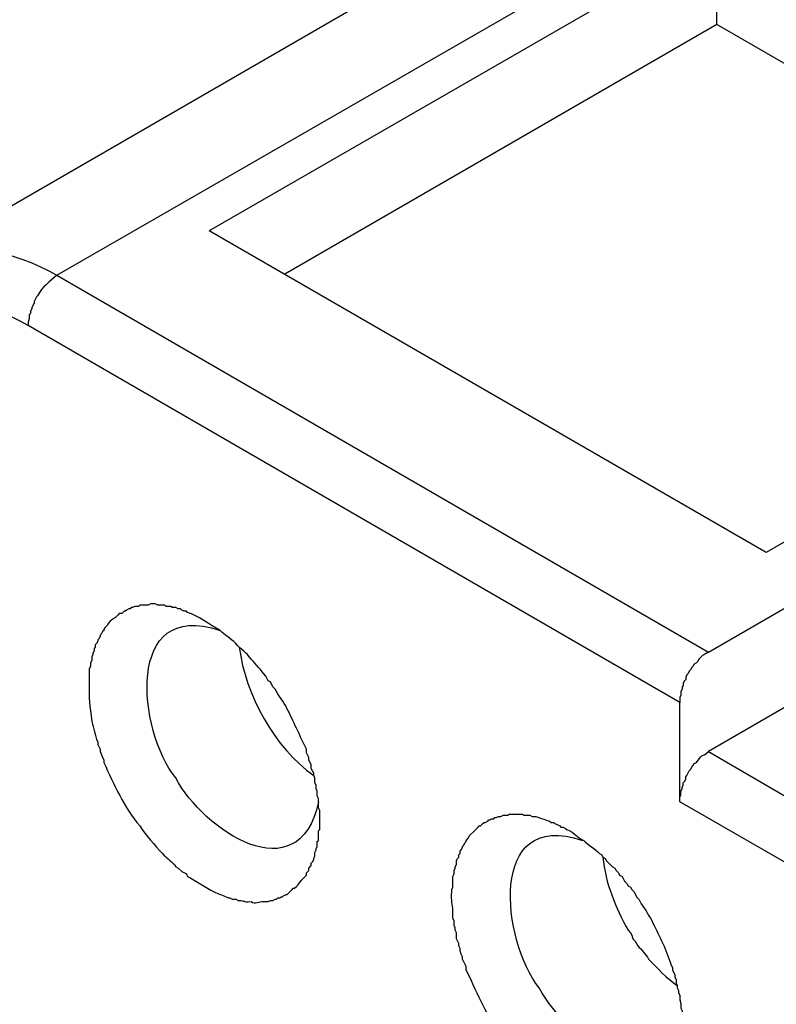
# Model space of a CAD drawing. Units: millimetres. Extents: x 11 to 673, y 29 to 395.
# Drawn here: x 400 to 409, y 219 to 231 of the extents above; entities that cross this region are included whole.
import ezdxf

# ---------------------------------------------------------------- set-up
doc = ezdxf.new("R2010")
doc.units = ezdxf.units.MM
doc.header["$MEASUREMENT"] = 0
doc.layers.get('0').update_dxf_attribs({"lineweight": 30})

msp = doc.modelspace()

# ---------------------------------------------------------------- linework, layer by layer
for points in [[(408.301, 230.488), (408.301, 231.504), (402.332, 228.061)], [(413.974, 227.214), (408.301, 230.488), (403.221, 227.553)], [(408.88, 224.279), (402.332, 228.061)], [(414.849, 227.722), (408.88, 224.279)], [(408.203, 223.107), (415.526, 227.341), (415.526, 226.17), (408.203, 221.936)], [(407.864, 222.515), (400.202, 226.946)], [(407.864, 221.344), (407.864, 222.515)]]:
    msp.add_lwpolyline(points)
for points, knots in [([(400.54, 227.538), (400.54, 227.538), (407.864, 231.758), (407.864, 231.758), (407.615, 231.915), (407.334, 232.01), (407.046, 232.068), (406.89, 232.086), (406.805, 232.083), (406.65, 232.082), (406.65, 232.082), (406.594, 232.068), (406.594, 232.068), (406.594, 232.068), (406.537, 232.054), (406.537, 232.054), (406.537, 232.054), (406.481, 232.04), (406.481, 232.04), (406.481, 232.04), (406.439, 232.04), (406.439, 232.04), (406.439, 232.04), (406.382, 232.012), (406.382, 232.012), (406.382, 232.012), (406.298, 231.983), (406.298, 231.983), (406.298, 231.983), (406.185, 231.927), (406.185, 231.927), (406.185, 231.927), (398.861, 227.694), (398.861, 227.694)], [0, 0, 0, 0, 1, 1, 1, 2, 2, 2, 3, 3, 3, 4, 4, 4, 5, 5, 5, 6, 6, 6, 7, 7, 7, 8, 8, 8, 9, 9, 9, 10, 10, 10, 11, 11, 11, 11]), ([(398.861, 227.694), (399.388, 228.009), (400.04, 227.816), (400.54, 227.538), (400.458, 227.462), (400.367, 227.405), (400.314, 227.298), (400.314, 227.298), (400.3, 227.284), (400.3, 227.284), (400.3, 227.284), (400.272, 227.228), (400.272, 227.228), (400.272, 227.228), (400.272, 227.214), (400.272, 227.214), (400.272, 227.214), (400.244, 227.157), (400.244, 227.157), (400.244, 227.157), (400.244, 227.143), (400.244, 227.143), (400.244, 227.143), (400.23, 227.115), (400.23, 227.115), (400.23, 227.115), (400.23, 227.087), (400.23, 227.087), (400.23, 227.087), (400.216, 227.073), (400.216, 227.073), (400.216, 227.073), (400.216, 227.03), (400.216, 227.03), (400.216, 227.03), (400.202, 226.988), (400.202, 226.988), (400.202, 226.988), (400.202, 226.946), (400.202, 226.946)], [0, 0, 0, 0, 1, 1, 1, 2, 2, 2, 3, 3, 3, 4, 4, 4, 5, 5, 5, 6, 6, 6, 7, 7, 7, 8, 8, 8, 9, 9, 9, 10, 10, 10, 11, 11, 11, 12, 12, 12, 13, 13, 13, 13]), ([(400.54, 227.538), (400.54, 227.538), (408.203, 223.107), (408.203, 223.107), (408.156, 223.074), (408.136, 223.077), (408.09, 223.023), (408.09, 223.023), (408.076, 222.995), (408.076, 222.995), (408.076, 222.995), (408.062, 222.98), (408.062, 222.98), (408.062, 222.98), (408.033, 222.966), (408.033, 222.966), (408.033, 222.966), (408.019, 222.938), (408.019, 222.938), (408.019, 222.938), (408.005, 222.924), (408.005, 222.924), (408.005, 222.924), (407.991, 222.896), (407.991, 222.896), (407.991, 222.896), (407.977, 222.882), (407.977, 222.882), (407.977, 222.882), (407.963, 222.854), (407.963, 222.854), (407.963, 222.854), (407.949, 222.839), (407.949, 222.839), (407.949, 222.839), (407.935, 222.811), (407.935, 222.811), (407.935, 222.811), (407.935, 222.783), (407.935, 222.783), (407.935, 222.783), (407.92, 222.769), (407.92, 222.769), (407.92, 222.769), (407.906, 222.741), (407.906, 222.741), (407.906, 222.741), (407.906, 222.712), (407.906, 222.712), (407.906, 222.712), (407.892, 222.698), (407.892, 222.698), (407.892, 222.698), (407.892, 222.67), (407.892, 222.67), (407.892, 222.67), (407.878, 222.642), (407.878, 222.642), (407.878, 222.642), (407.878, 222.6), (407.878, 222.6), (407.878, 222.6), (407.864, 222.571), (407.864, 222.571), (407.864, 222.571), (407.864, 222.515), (407.864, 222.515)], [0, 0, 0, 0, 1, 1, 1, 2, 2, 2, 3, 3, 3, 4, 4, 4, 5, 5, 5, 6, 6, 6, 7, 7, 7, 8, 8, 8, 9, 9, 9, 10, 10, 10, 11, 11, 11, 12, 12, 12, 13, 13, 13, 14, 14, 14, 15, 15, 15, 16, 16, 16, 17, 17, 17, 18, 18, 18, 19, 19, 19, 20, 20, 20, 21, 21, 21, 22, 22, 22, 22]), ([(403.617, 221.344), (403.381, 220.263), (402.263, 221.011), (401.937, 221.626), (401.497, 222.179), (401.327, 223.739), (402.459, 223.361)], [0, 0, 0, 0, 1, 1, 1, 2, 2, 2, 2]), ([(403.235, 220.257), (403.235, 220.257), (403.25, 220.257), (403.25, 220.257), (403.25, 220.257), (403.292, 220.299), (403.292, 220.299), (403.292, 220.299), (403.306, 220.313), (403.306, 220.313), (403.306, 220.313), (403.32, 220.328), (403.32, 220.328), (403.32, 220.328), (403.334, 220.328), (403.334, 220.328), (403.403, 220.387), (403.387, 220.401), (403.447, 220.455), (403.447, 220.455), (403.475, 220.483), (403.475, 220.483), (403.475, 220.483), (403.475, 220.511), (403.475, 220.511), (403.475, 220.511), (403.504, 220.539), (403.504, 220.539), (403.504, 220.539), (403.504, 220.567), (403.504, 220.567), (403.504, 220.567), (403.532, 220.596), (403.532, 220.596), (403.532, 220.596), (403.532, 220.624), (403.532, 220.624), (403.532, 220.624), (403.546, 220.638), (403.546, 220.638), (403.546, 220.638), (403.56, 220.666), (403.56, 220.666), (403.56, 220.666), (403.56, 220.68), (403.56, 220.68), (403.56, 220.68), (403.574, 220.709), (403.574, 220.709), (403.574, 220.709), (403.574, 220.751), (403.574, 220.751), (403.574, 220.751), (403.588, 220.779), (403.588, 220.779), (403.588, 220.779), (403.588, 220.793), (403.588, 220.793), (403.588, 220.793), (403.602, 220.821), (403.602, 220.821), (403.602, 220.821), (403.602, 220.878), (403.602, 220.878), (403.602, 220.878), (403.617, 220.892), (403.617, 220.892), (403.617, 220.892), (403.617, 221.005), (403.617, 221.005), (403.617, 221.005), (403.631, 221.019), (403.631, 221.019), (403.631, 221.019), (403.631, 221.245), (403.631, 221.245), (403.631, 221.245), (403.617, 221.273), (403.617, 221.273), (403.617, 221.273), (403.617, 221.386), (403.617, 221.386), (403.617, 221.386), (403.602, 221.414), (403.602, 221.414), (403.602, 221.414), (403.602, 221.471), (403.602, 221.471), (403.602, 221.471), (403.588, 221.499), (403.588, 221.499), (403.588, 221.499), (403.588, 221.541), (403.588, 221.541), (403.588, 221.541), (403.574, 221.569), (403.574, 221.569), (403.574, 221.569), (403.574, 221.626), (403.574, 221.626), (403.574, 221.626), (403.56, 221.654), (403.56, 221.654), (403.56, 221.654), (403.56, 221.682), (403.56, 221.682), (403.56, 221.682), (403.532, 221.739), (403.532, 221.739), (403.532, 221.739), (403.532, 221.781), (403.532, 221.781), (403.532, 221.781), (403.504, 221.838), (403.504, 221.838), (403.504, 221.838), (403.504, 221.866), (403.504, 221.866), (403.504, 221.866), (403.475, 221.922), (403.475, 221.922), (403.475, 221.922), (403.475, 221.965), (403.475, 221.965), (403.475, 221.965), (403.405, 222.106), (403.405, 222.106), (403.405, 222.106), (403.391, 222.148), (403.391, 222.148), (403.3, 222.315), (403.257, 222.464), (403.137, 222.614), (403.137, 222.614), (403.108, 222.67), (403.108, 222.67), (403.108, 222.67), (403.08, 222.698), (403.08, 222.698), (403.08, 222.698), (403.052, 222.755), (403.052, 222.755), (403.052, 222.755), (403.024, 222.769), (403.024, 222.769), (403.024, 222.769), (402.996, 222.825), (402.996, 222.825), (402.939, 222.891), (402.885, 222.959), (402.826, 223.023), (402.76, 223.108), (402.715, 223.131), (402.643, 223.206), (402.581, 223.276), (402.51, 223.307), (402.459, 223.361), (402.344, 223.423), (402.192, 223.539), (402.078, 223.573), (402.078, 223.573), (402.064, 223.587), (402.064, 223.587), (402.064, 223.587), (402.036, 223.587), (402.036, 223.587), (402.036, 223.587), (402.008, 223.601), (402.008, 223.601), (402.008, 223.601), (401.994, 223.615), (401.994, 223.615), (401.994, 223.615), (401.966, 223.615), (401.966, 223.615), (401.966, 223.615), (401.937, 223.63), (401.937, 223.63), (401.937, 223.63), (401.895, 223.63), (401.895, 223.63), (401.895, 223.63), (401.881, 223.644), (401.881, 223.644), (401.881, 223.644), (401.824, 223.644), (401.824, 223.644), (401.824, 223.644), (401.81, 223.658), (401.81, 223.658), (401.81, 223.658), (401.726, 223.658), (401.726, 223.658), (401.726, 223.658), (401.697, 223.672), (401.697, 223.672), (401.697, 223.672), (401.641, 223.672), (401.641, 223.672), (401.641, 223.672), (401.613, 223.658), (401.613, 223.658), (401.613, 223.658), (401.514, 223.658), (401.514, 223.658), (401.514, 223.658), (401.5, 223.644), (401.5, 223.644), (401.5, 223.644), (401.458, 223.644), (401.458, 223.644), (401.458, 223.644), (401.429, 223.63), (401.429, 223.63), (401.429, 223.63), (401.415, 223.63), (401.415, 223.63), (401.415, 223.63), (401.401, 223.615), (401.401, 223.615), (401.401, 223.615), (401.387, 223.615), (401.387, 223.615), (401.387, 223.615), (401.359, 223.601), (401.359, 223.601), (401.359, 223.601), (401.345, 223.587), (401.345, 223.587), (401.345, 223.587), (401.331, 223.587), (401.331, 223.587), (401.331, 223.587), (401.316, 223.573), (401.316, 223.573), (401.316, 223.573), (401.302, 223.559), (401.302, 223.559), (401.302, 223.559), (401.274, 223.559), (401.274, 223.559), (401.274, 223.559), (401.26, 223.545), (401.26, 223.545), (401.204, 223.483), (401.213, 223.521), (401.147, 223.446), (401.147, 223.446), (401.133, 223.418), (401.133, 223.418), (401.133, 223.418), (401.105, 223.39), (401.105, 223.39), (401.105, 223.39), (401.091, 223.376), (401.091, 223.376), (401.091, 223.376), (401.091, 223.361), (401.091, 223.361), (401.091, 223.361), (401.077, 223.347), (401.077, 223.347), (401.077, 223.347), (401.062, 223.319), (401.062, 223.319), (401.062, 223.319), (401.048, 223.305), (401.048, 223.305), (401.048, 223.305), (401.048, 223.291), (401.048, 223.291), (401.048, 223.291), (401.034, 223.263), (401.034, 223.263), (401.034, 223.263), (401.02, 223.249), (401.02, 223.249), (401.02, 223.249), (401.02, 223.234), (401.02, 223.234), (401.02, 223.234), (401.006, 223.206), (401.006, 223.206), (401.006, 223.206), (400.992, 223.192), (400.992, 223.192), (400.992, 223.192), (400.992, 223.164), (400.992, 223.164), (400.992, 223.164), (400.978, 223.15), (400.978, 223.15), (400.978, 223.15), (400.978, 223.122), (400.978, 223.122), (400.978, 223.122), (400.964, 223.093), (400.964, 223.093), (400.964, 223.093), (400.964, 223.079), (400.964, 223.079), (400.964, 223.079), (400.95, 223.051), (400.95, 223.051), (400.95, 223.051), (400.95, 223.009), (400.95, 223.009), (400.95, 223.009), (400.935, 222.98), (400.935, 222.98), (400.935, 222.98), (400.935, 222.938), (400.935, 222.938), (400.935, 222.938), (400.921, 222.91), (400.921, 222.91), (400.921, 222.91), (400.921, 222.755), (400.921, 222.755), (400.913, 222.549), (400.927, 222.481), (400.95, 222.289), (400.98, 222.212), (400.984, 222.128), (401.02, 222.049), (401.02, 222.049), (401.02, 222.021), (401.02, 222.021), (401.02, 222.021), (401.048, 221.965), (401.048, 221.965), (401.048, 221.965), (401.048, 221.936), (401.048, 221.936), (401.048, 221.936), (401.062, 221.908), (401.062, 221.908), (401.062, 221.908), (401.077, 221.866), (401.077, 221.866), (401.077, 221.866), (401.091, 221.838), (401.091, 221.838), (401.091, 221.838), (401.091, 221.809), (401.091, 221.809)], [0, 0, 0, 0, 1, 1, 1, 2, 2, 2, 3, 3, 3, 4, 4, 4, 5, 5, 5, 6, 6, 6, 7, 7, 7, 8, 8, 8, 9, 9, 9, 10, 10, 10, 11, 11, 11, 12, 12, 12, 13, 13, 13, 14, 14, 14, 15, 15, 15, 16, 16, 16, 17, 17, 17, 18, 18, 18, 19, 19, 19, 20, 20, 20, 21, 21, 21, 22, 22, 22, 23, 23, 23, 24, 24, 24, 25, 25, 25, 26, 26, 26, 27, 27, 27, 28, 28, 28, 29, 29, 29, 30, 30, 30, 31, 31, 31, 32, 32, 32, 33, 33, 33, 34, 34, 34, 35, 35, 35, 36, 36, 36, 37, 37, 37, 38, 38, 38, 39, 39, 39, 40, 40, 40, 41, 41, 41, 42, 42, 42, 43, 43, 43, 44, 44, 44, 45, 45, 45, 46, 46, 46, 47, 47, 47, 48, 48, 48, 49, 49, 49, 50, 50, 50, 51, 51, 51, 52, 52, 52, 53, 53, 53, 54, 54, 54, 55, 55, 55, 56, 56, 56, 57, 57, 57, 58, 58, 58, 59, 59, 59, 60, 60, 60, 61, 61, 61, 62, 62, 62, 63, 63, 63, 64, 64, 64, 65, 65, 65, 66, 66, 66, 67, 67, 67, 68, 68, 68, 69, 69, 69, 70, 70, 70, 71, 71, 71, 72, 72, 72, 73, 73, 73, 74, 74, 74, 75, 75, 75, 76, 76, 76, 77, 77, 77, 78, 78, 78, 79, 79, 79, 80, 80, 80, 81, 81, 81, 82, 82, 82, 83, 83, 83, 84, 84, 84, 85, 85, 85, 86, 86, 86, 87, 87, 87, 88, 88, 88, 89, 89, 89, 90, 90, 90, 91, 91, 91, 92, 92, 92, 93, 93, 93, 94, 94, 94, 95, 95, 95, 96, 96, 96, 97, 97, 97, 98, 98, 98, 99, 99, 99, 100, 100, 100, 101, 101, 101, 102, 102, 102, 103, 103, 103, 104, 104, 104, 105, 105, 105, 106, 106, 106, 107, 107, 107, 108, 108, 108, 109, 109, 109, 110, 110, 110, 111, 111, 111, 112, 112, 112, 113, 113, 113, 114, 114, 114, 115, 115, 115, 115]), ([(409.487, 220.412), (409.487, 220.412), (407.864, 221.344), (407.864, 221.344), (407.864, 221.344), (407.864, 221.4), (407.864, 221.4), (407.864, 221.4), (407.878, 221.428), (407.878, 221.428), (407.878, 221.428), (407.878, 221.471), (407.878, 221.471), (407.878, 221.471), (407.892, 221.499), (407.892, 221.499), (407.892, 221.499), (407.892, 221.513), (407.892, 221.513), (407.892, 221.513), (407.906, 221.541), (407.906, 221.541), (407.906, 221.541), (407.906, 221.569), (407.906, 221.569), (407.906, 221.569), (407.92, 221.584), (407.92, 221.584), (407.92, 221.584), (407.935, 221.612), (407.935, 221.612), (407.935, 221.612), (407.935, 221.64), (407.935, 221.64), (407.935, 221.64), (407.949, 221.654), (407.949, 221.654), (407.949, 221.654), (407.977, 221.711), (407.977, 221.711), (407.977, 221.711), (407.991, 221.725), (407.991, 221.725), (407.991, 221.725), (408.005, 221.753), (408.005, 221.753), (408.005, 221.753), (408.019, 221.767), (408.019, 221.767), (408.019, 221.767), (408.033, 221.795), (408.033, 221.795), (408.033, 221.795), (408.062, 221.809), (408.062, 221.809), (408.164, 221.943), (408.097, 221.849), (408.203, 221.936), (408.203, 221.936), (409.487, 221.188), (409.487, 221.188)], [0, 0, 0, 0, 1, 1, 1, 2, 2, 2, 3, 3, 3, 4, 4, 4, 5, 5, 5, 6, 6, 6, 7, 7, 7, 8, 8, 8, 9, 9, 9, 10, 10, 10, 11, 11, 11, 12, 12, 12, 13, 13, 13, 14, 14, 14, 15, 15, 15, 16, 16, 16, 17, 17, 17, 18, 18, 18, 19, 19, 19, 20, 20, 20, 20]), ([(401.091, 221.809), (401.213, 221.548), (401.328, 221.28), (401.514, 221.061), (401.583, 220.952), (401.695, 220.834), (401.782, 220.737), (401.828, 220.691), (401.874, 220.646), (401.923, 220.61), (401.923, 220.61), (401.937, 220.582), (401.937, 220.582), (401.937, 220.582), (401.966, 220.567), (401.966, 220.567), (401.966, 220.567), (402.008, 220.525), (402.008, 220.525), (402.008, 220.525), (402.064, 220.497), (402.064, 220.497), (402.064, 220.497), (402.078, 220.469), (402.078, 220.469), (402.182, 220.413), (402.286, 220.345), (402.389, 220.285), (402.436, 220.266), (402.483, 220.248), (402.53, 220.229), (402.53, 220.229), (402.558, 220.215), (402.558, 220.215), (402.558, 220.215), (402.572, 220.215), (402.572, 220.215), (402.572, 220.215), (402.6, 220.201), (402.6, 220.201), (402.6, 220.201), (402.643, 220.201), (402.643, 220.201), (402.643, 220.201), (402.671, 220.186), (402.671, 220.186), (402.671, 220.186), (402.685, 220.186), (402.685, 220.186), (402.76, 220.183), (402.711, 220.165), (402.826, 220.172), (402.865, 220.131), (402.923, 220.18), (402.967, 220.172), (402.967, 220.172), (403.024, 220.172), (403.024, 220.172), (403.024, 220.172), (403.052, 220.186), (403.052, 220.186), (403.052, 220.186), (403.08, 220.186), (403.08, 220.186), (403.08, 220.186), (403.108, 220.201), (403.108, 220.201), (403.108, 220.201), (403.123, 220.201), (403.123, 220.201), (403.123, 220.201), (403.137, 220.215), (403.137, 220.215), (403.137, 220.215), (403.165, 220.215), (403.165, 220.215), (403.165, 220.215), (403.179, 220.229), (403.179, 220.229), (403.179, 220.229), (403.193, 220.229), (403.193, 220.229), (403.193, 220.229), (403.207, 220.243), (403.207, 220.243), (403.207, 220.243), (403.235, 220.257), (403.235, 220.257)], [0, 0, 0, 0, 1, 1, 1, 2, 2, 2, 3, 3, 3, 4, 4, 4, 5, 5, 5, 6, 6, 6, 7, 7, 7, 8, 8, 8, 9, 9, 9, 10, 10, 10, 11, 11, 11, 12, 12, 12, 13, 13, 13, 14, 14, 14, 15, 15, 15, 16, 16, 16, 17, 17, 17, 18, 18, 18, 19, 19, 19, 20, 20, 20, 21, 21, 21, 22, 22, 22, 23, 23, 23, 24, 24, 24, 25, 25, 25, 26, 26, 26, 27, 27, 27, 28, 28, 28, 29, 29, 29, 29]), ([(407.497, 217.788), (407.568, 217.813), (407.553, 217.82), (407.61, 217.872), (407.647, 217.91), (407.685, 217.948), (407.723, 217.985), (407.723, 217.985), (407.723, 217.999), (407.723, 217.999), (407.723, 217.999), (407.737, 218.027), (407.737, 218.027), (407.737, 218.027), (407.765, 218.056), (407.765, 218.056), (407.765, 218.056), (407.779, 218.084), (407.779, 218.084), (407.779, 218.084), (407.779, 218.098), (407.779, 218.098), (407.779, 218.098), (407.793, 218.112), (407.793, 218.112), (407.793, 218.112), (407.808, 218.14), (407.808, 218.14), (407.808, 218.14), (407.808, 218.155), (407.808, 218.155), (407.808, 218.155), (407.822, 218.183), (407.822, 218.183), (407.822, 218.183), (407.822, 218.197), (407.822, 218.197), (407.822, 218.197), (407.836, 218.225), (407.836, 218.225), (407.836, 218.225), (407.836, 218.239), (407.836, 218.239), (407.836, 218.239), (407.85, 218.268), (407.85, 218.268), (407.85, 218.268), (407.85, 218.282), (407.85, 218.282), (407.85, 218.282), (407.864, 218.31), (407.864, 218.31), (407.864, 218.31), (407.864, 218.352), (407.864, 218.352), (407.864, 218.352), (407.878, 218.38), (407.878, 218.38), (407.878, 218.38), (407.878, 218.437), (407.878, 218.437), (407.878, 218.437), (407.892, 218.451), (407.892, 218.451), (407.892, 218.451), (407.892, 218.507), (407.892, 218.507), (407.877, 218.623), (407.934, 218.651), (407.892, 218.719), (407.892, 218.719), (407.892, 218.888), (407.892, 218.888), (407.892, 218.888), (407.878, 218.917), (407.878, 218.917), (407.878, 218.917), (407.878, 218.973), (407.878, 218.973), (407.878, 218.973), (407.864, 219.015), (407.864, 219.015), (407.864, 219.015), (407.864, 219.072), (407.864, 219.072), (407.864, 219.072), (407.85, 219.1), (407.85, 219.1), (407.85, 219.1), (407.85, 219.128), (407.85, 219.128), (407.85, 219.128), (407.836, 219.156), (407.836, 219.156), (407.836, 219.156), (407.836, 219.185), (407.836, 219.185), (407.836, 219.185), (407.822, 219.213), (407.822, 219.213), (407.822, 219.213), (407.822, 219.255), (407.822, 219.255), (407.822, 219.255), (407.808, 219.283), (407.808, 219.283), (407.808, 219.283), (407.808, 219.312), (407.808, 219.312), (407.808, 219.312), (407.779, 219.368), (407.779, 219.368), (407.779, 219.368), (407.779, 219.396), (407.779, 219.396), (407.779, 219.396), (407.765, 219.425), (407.765, 219.425), (407.727, 219.515), (407.709, 219.59), (407.666, 219.679), (407.589, 219.841), (407.518, 220.001), (407.412, 220.144), (407.412, 220.144), (407.384, 220.201), (407.384, 220.201), (407.384, 220.201), (407.356, 220.229), (407.356, 220.229), (407.356, 220.229), (407.328, 220.285), (407.328, 220.285), (407.328, 220.285), (407.3, 220.313), (407.3, 220.313), (407.3, 220.313), (407.285, 220.342), (407.285, 220.342), (407.285, 220.342), (407.257, 220.356), (407.257, 220.356), (407.257, 220.356), (407.243, 220.384), (407.243, 220.384), (407.243, 220.384), (407.215, 220.412), (407.215, 220.412), (407.215, 220.412), (407.187, 220.469), (407.187, 220.469), (407.187, 220.469), (407.158, 220.483), (407.158, 220.483), (407.158, 220.483), (407.144, 220.511), (407.144, 220.511), (407.144, 220.511), (407.116, 220.539), (407.116, 220.539), (407.116, 220.539), (407.102, 220.567), (407.102, 220.567), (407.102, 220.567), (407.074, 220.582), (407.074, 220.582), (407.074, 220.582), (407.003, 220.652), (407.003, 220.652), (407.003, 220.652), (406.989, 220.68), (406.989, 220.68), (406.989, 220.68), (406.961, 220.694), (406.961, 220.694), (406.961, 220.694), (406.947, 220.723), (406.947, 220.723), (406.947, 220.723), (406.919, 220.737), (406.919, 220.737), (406.874, 220.788), (406.78, 220.842), (406.735, 220.892), (406.652, 220.925), (406.636, 220.979), (406.537, 221.019), (406.537, 221.019), (406.523, 221.033), (406.523, 221.033), (406.523, 221.033), (406.495, 221.047), (406.495, 221.047), (406.495, 221.047), (406.467, 221.047), (406.467, 221.047), (406.467, 221.047), (406.453, 221.061), (406.453, 221.061), (406.453, 221.061), (406.396, 221.09), (406.396, 221.09), (406.396, 221.09), (406.382, 221.104), (406.382, 221.104), (406.382, 221.104), (406.354, 221.104), (406.354, 221.104), (406.299, 221.143), (406.231, 221.143), (406.171, 221.174), (406.171, 221.174), (406.128, 221.174), (406.128, 221.174), (406.128, 221.174), (406.1, 221.188), (406.1, 221.188), (406.1, 221.188), (406.029, 221.188), (406.029, 221.188), (406.029, 221.188), (406.015, 221.202), (406.015, 221.202), (406.015, 221.202), (405.86, 221.202), (405.86, 221.202), (405.86, 221.202), (405.846, 221.188), (405.846, 221.188), (405.846, 221.188), (405.79, 221.188), (405.79, 221.188), (405.79, 221.188), (405.761, 221.174), (405.761, 221.174), (405.761, 221.174), (405.733, 221.174), (405.733, 221.174), (405.733, 221.174), (405.705, 221.16), (405.705, 221.16), (405.705, 221.16), (405.691, 221.16), (405.691, 221.16), (405.691, 221.16), (405.677, 221.146), (405.677, 221.146), (405.677, 221.146), (405.648, 221.146), (405.648, 221.146), (405.648, 221.146), (405.634, 221.132), (405.634, 221.132), (405.634, 221.132), (405.62, 221.132), (405.62, 221.132), (405.62, 221.132), (405.606, 221.118), (405.606, 221.118), (405.606, 221.118), (405.578, 221.104), (405.578, 221.104), (405.578, 221.104), (405.564, 221.104), (405.564, 221.104), (405.564, 221.104), (405.55, 221.09), (405.55, 221.09), (405.55, 221.09), (405.521, 221.061), (405.521, 221.061), (405.521, 221.061), (405.507, 221.061), (405.507, 221.061), (405.507, 221.061), (405.493, 221.047), (405.493, 221.047), (405.493, 221.047), (405.465, 221.019), (405.465, 221.019), (405.465, 221.019), (405.451, 221.005), (405.451, 221.005), (405.451, 221.005), (405.394, 220.948), (405.394, 220.948), (405.394, 220.948), (405.38, 220.92), (405.38, 220.92), (405.38, 220.92), (405.352, 220.892), (405.352, 220.892), (405.352, 220.892), (405.352, 220.878), (405.352, 220.878), (405.352, 220.878), (405.338, 220.864), (405.338, 220.864), (405.338, 220.864), (405.324, 220.836), (405.324, 220.836), (405.324, 220.836), (405.31, 220.821), (405.31, 220.821), (405.31, 220.821), (405.31, 220.807), (405.31, 220.807), (405.31, 220.807), (405.296, 220.779), (405.296, 220.779), (405.296, 220.779), (405.282, 220.765), (405.282, 220.765), (405.282, 220.765), (405.282, 220.737), (405.282, 220.737), (405.282, 220.737), (405.268, 220.723), (405.268, 220.723), (405.268, 220.723), (405.268, 220.694), (405.268, 220.694), (405.268, 220.694), (405.253, 220.68), (405.253, 220.68), (405.253, 220.68), (405.239, 220.652), (405.239, 220.652), (405.239, 220.652), (405.239, 220.61), (405.239, 220.61), (405.239, 220.61), (405.225, 220.582), (405.225, 220.582), (405.225, 220.582), (405.225, 220.567), (405.225, 220.567), (405.225, 220.567), (405.211, 220.539), (405.211, 220.539), (405.211, 220.539), (405.211, 220.497), (405.211, 220.497), (405.211, 220.497), (405.197, 220.469), (405.197, 220.469), (405.197, 220.469), (405.197, 220.342), (405.197, 220.342), (405.197, 220.342), (405.183, 220.313), (405.183, 220.313), (405.183, 220.313), (405.183, 220.285), (405.183, 220.285), (405.175, 220.169), (405.193, 220.152), (405.197, 220.059), (405.197, 220.059), (405.197, 219.975), (405.197, 219.975), (405.197, 219.975), (405.211, 219.947), (405.211, 219.947), (405.211, 219.947), (405.211, 219.89), (405.211, 219.89), (405.211, 219.89), (405.225, 219.862), (405.225, 219.862), (405.225, 219.862), (405.225, 219.834), (405.225, 219.834), (405.225, 219.834), (405.239, 219.805), (405.239, 219.805), (405.239, 219.805), (405.239, 219.735), (405.239, 219.735), (405.239, 219.735), (405.268, 219.679), (405.268, 219.679), (405.268, 219.679), (405.268, 219.65), (405.268, 219.65), (405.268, 219.65), (405.282, 219.622), (405.282, 219.622), (405.282, 219.622), (405.282, 219.594), (405.282, 219.594), (405.282, 219.594), (405.296, 219.552), (405.296, 219.552), (405.296, 219.552), (405.31, 219.523), (405.31, 219.523), (405.31, 219.523), (405.31, 219.495), (405.31, 219.495), (405.31, 219.495), (405.352, 219.41), (405.352, 219.41), (405.352, 219.41), (405.352, 219.368), (405.352, 219.368), (405.352, 219.368), (405.366, 219.34), (405.366, 219.34), (405.498, 219.075), (405.592, 218.815), (405.79, 218.592), (405.888, 218.426), (406.184, 218.116), (406.354, 218.013), (406.407, 217.954), (406.587, 217.863), (406.664, 217.816), (406.664, 217.816), (406.679, 217.816), (406.679, 217.816), (406.679, 217.816), (406.735, 217.788), (406.735, 217.788), (406.735, 217.788), (406.749, 217.773), (406.749, 217.773), (406.749, 217.773), (406.777, 217.773), (406.777, 217.773), (406.777, 217.773), (406.806, 217.759), (406.806, 217.759), (406.806, 217.759), (406.82, 217.759), (406.82, 217.759), (406.82, 217.759), (406.848, 217.745), (406.848, 217.745), (406.848, 217.745), (406.876, 217.745), (406.876, 217.745), (406.876, 217.745), (406.89, 217.731), (406.89, 217.731), (406.89, 217.731), (406.919, 217.731), (406.919, 217.731), (406.919, 217.731), (406.947, 217.717), (406.947, 217.717), (406.947, 217.717), (406.989, 217.717), (406.989, 217.717), (406.989, 217.717), (407.003, 217.703), (407.003, 217.703), (407.003, 217.703), (407.102, 217.703), (407.102, 217.703), (407.149, 217.703), (407.196, 217.703), (407.243, 217.703), (407.243, 217.703), (407.285, 217.703), (407.285, 217.703), (407.285, 217.703), (407.3, 217.717), (407.3, 217.717), (407.3, 217.717), (407.342, 217.717), (407.342, 217.717), (407.342, 217.717), (407.356, 217.731), (407.356, 217.731), (407.356, 217.731), (407.384, 217.731), (407.384, 217.731), (407.409, 217.761), (407.472, 217.758), (407.497, 217.788)], [0, 0, 0, 0, 1, 1, 1, 2, 2, 2, 3, 3, 3, 4, 4, 4, 5, 5, 5, 6, 6, 6, 7, 7, 7, 8, 8, 8, 9, 9, 9, 10, 10, 10, 11, 11, 11, 12, 12, 12, 13, 13, 13, 14, 14, 14, 15, 15, 15, 16, 16, 16, 17, 17, 17, 18, 18, 18, 19, 19, 19, 20, 20, 20, 21, 21, 21, 22, 22, 22, 23, 23, 23, 24, 24, 24, 25, 25, 25, 26, 26, 26, 27, 27, 27, 28, 28, 28, 29, 29, 29, 30, 30, 30, 31, 31, 31, 32, 32, 32, 33, 33, 33, 34, 34, 34, 35, 35, 35, 36, 36, 36, 37, 37, 37, 38, 38, 38, 39, 39, 39, 40, 40, 40, 41, 41, 41, 42, 42, 42, 43, 43, 43, 44, 44, 44, 45, 45, 45, 46, 46, 46, 47, 47, 47, 48, 48, 48, 49, 49, 49, 50, 50, 50, 51, 51, 51, 52, 52, 52, 53, 53, 53, 54, 54, 54, 55, 55, 55, 56, 56, 56, 57, 57, 57, 58, 58, 58, 59, 59, 59, 60, 60, 60, 61, 61, 61, 62, 62, 62, 63, 63, 63, 64, 64, 64, 65, 65, 65, 66, 66, 66, 67, 67, 67, 68, 68, 68, 69, 69, 69, 70, 70, 70, 71, 71, 71, 72, 72, 72, 73, 73, 73, 74, 74, 74, 75, 75, 75, 76, 76, 76, 77, 77, 77, 78, 78, 78, 79, 79, 79, 80, 80, 80, 81, 81, 81, 82, 82, 82, 83, 83, 83, 84, 84, 84, 85, 85, 85, 86, 86, 86, 87, 87, 87, 88, 88, 88, 89, 89, 89, 90, 90, 90, 91, 91, 91, 92, 92, 92, 93, 93, 93, 94, 94, 94, 95, 95, 95, 96, 96, 96, 97, 97, 97, 98, 98, 98, 99, 99, 99, 100, 100, 100, 101, 101, 101, 102, 102, 102, 103, 103, 103, 104, 104, 104, 105, 105, 105, 106, 106, 106, 107, 107, 107, 108, 108, 108, 109, 109, 109, 110, 110, 110, 111, 111, 111, 112, 112, 112, 113, 113, 113, 114, 114, 114, 115, 115, 115, 116, 116, 116, 117, 117, 117, 118, 118, 118, 119, 119, 119, 120, 120, 120, 121, 121, 121, 122, 122, 122, 123, 123, 123, 124, 124, 124, 125, 125, 125, 126, 126, 126, 127, 127, 127, 128, 128, 128, 129, 129, 129, 130, 130, 130, 131, 131, 131, 132, 132, 132, 133, 133, 133, 134, 134, 134, 135, 135, 135, 136, 136, 136, 137, 137, 137, 138, 138, 138, 139, 139, 139, 140, 140, 140, 141, 141, 141, 142, 142, 142, 143, 143, 143, 144, 144, 144, 145, 145, 145, 146, 146, 146, 147, 147, 147, 148, 148, 148, 149, 149, 149, 150, 150, 150, 151, 151, 151, 152, 152, 152, 153, 153, 153, 154, 154, 154, 155, 155, 155, 156, 156, 156, 157, 157, 157, 158, 158, 158, 159, 159, 159, 160, 160, 160, 160]), ([(407.892, 218.888), (407.673, 217.807), (406.544, 218.519), (406.213, 219.156), (405.776, 219.705), (405.591, 221.269), (406.721, 220.892)], [0, 0, 0, 0, 1, 1, 1, 2, 2, 2, 2]), ([(406.961, 220.694), (406.991, 220.389), (407.108, 220.103), (407.257, 219.834), (407.257, 219.834), (407.285, 219.805), (407.285, 219.805), (407.285, 219.805), (407.3, 219.777), (407.3, 219.777), (407.3, 219.777), (407.314, 219.735), (407.314, 219.735), (407.314, 219.735), (407.342, 219.707), (407.342, 219.707), (407.342, 219.707), (407.37, 219.65), (407.37, 219.65), (407.419, 219.604), (407.464, 219.553), (407.497, 219.495), (407.607, 219.385), (407.703, 219.272), (407.836, 219.185)], [0, 0, 0, 0, 1, 1, 1, 2, 2, 2, 3, 3, 3, 4, 4, 4, 5, 5, 5, 6, 6, 6, 7, 7, 7, 8, 8, 8, 8])]:
    msp.add_open_spline(points, degree=3, knots=knots)
for points in [[(400.202, 226.946), (399.097, 227.586), (398.157, 227.072), (398.17, 225.775)], [(402.685, 223.164), (402.757, 222.596), (403.1, 221.986), (403.56, 221.654)]]:
    msp.add_open_spline(points, degree=3)

doc.saveas('drawing.dxf')
